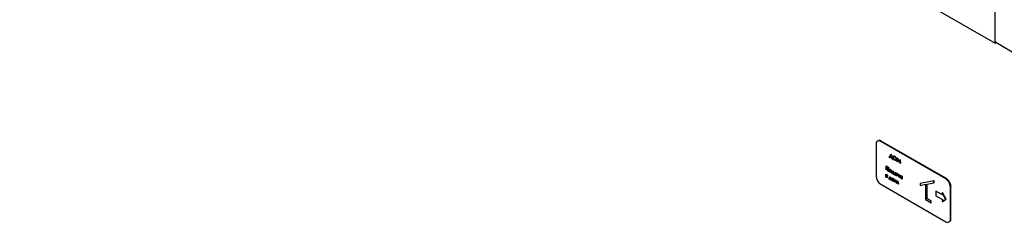
# Model space of a CAD drawing. Units: millimetres. Extents: x 184 to 830, y 10 to 541.
# Drawn here: x 592 to 686, y 195 to 215 of the extents above; entities that cross this region are included whole.
import ezdxf

# ---------------------------------------------------------------- set-up
doc = ezdxf.new("R2010")
doc.units = ezdxf.units.MM

msp = doc.modelspace()

# ---------------------------------------------------------------- linework, layer by layer
at = {"color": 7, "linetype": 'Continuous', "lineweight": 25}
for p, q in [((592.46, 265.899), (685.268, 212.323)), ((685.268, 212.323), (685.268, 217.426)), ((685.268, 212.527), (685.268, 217.222)), ((685.371, 212.382), (685.268, 212.323)), ((685.32, 212.412), (687.581, 211.107)), ((673.936, 202.717), (673.936, 199.655)), ((674.128, 203.039), (674.066, 203.003)), ((680.566, 199.401), (674.378, 202.972)), ((680.627, 199.436), (674.44, 203.008)), ((675.212, 201.511), (675.221, 201.516)), ((675.212, 201.419), (675.212, 201.511)), ((675.212, 201.511), (675.234, 201.498)), ((675.239, 201.403), (675.212, 201.419)), ((675.221, 201.516), (675.237, 201.506)), ((675.234, 201.498), (675.357, 201.757)), ((675.489, 201.314), (675.239, 201.458)), ((675.239, 201.458), (675.239, 201.403)), ((675.248, 201.453), (675.248, 201.408)), ((675.362, 201.689), (675.263, 201.481)), ((675.263, 201.481), (675.272, 201.486)), ((675.263, 201.481), (675.465, 201.365)), ((675.365, 201.681), (675.272, 201.486)), ((675.272, 201.486), (675.461, 201.377)), ((675.357, 201.757), (675.366, 201.762)), ((675.357, 201.757), (675.367, 201.751)), ((675.465, 201.365), (675.362, 201.689)), ((675.366, 201.762), (675.376, 201.756)), ((675.367, 201.751), (675.376, 201.756)), ((675.367, 201.751), (675.495, 201.347)), ((675.376, 201.756), (675.504, 201.352)), ((675.577, 201.441), (675.585, 201.446)), ((675.709, 201.553), (675.718, 201.558)), ((674.887, 200.624), (674.895, 200.629)), ((674.887, 200.624), (675.101, 200.501)), ((674.887, 200.267), (674.887, 200.624)), ((674.895, 200.629), (675.11, 200.506)), ((675.073, 200.48), (674.914, 200.572)), ((674.914, 200.572), (674.914, 200.251)), ((674.923, 200.567), (674.923, 200.256)), ((675.073, 200.16), (675.073, 200.48)), ((675.101, 200.501), (675.11, 200.506)), ((675.101, 200.501), (675.101, 200.144)), ((675.11, 200.506), (675.11, 200.149)), ((675.239, 201.403), (675.248, 201.408)), ((675.489, 201.259), (675.489, 201.314)), ((675.517, 201.243), (675.489, 201.259)), ((675.495, 201.347), (675.504, 201.352)), ((675.495, 201.347), (675.517, 201.335)), ((675.504, 201.352), (675.526, 201.34)), ((675.517, 201.335), (675.526, 201.34)), ((675.517, 201.335), (675.517, 201.243)), ((675.517, 201.243), (675.526, 201.248)), ((675.526, 201.34), (675.526, 201.248)), ((675.711, 201.214), (675.72, 201.219)), ((675.874, 201.271), (675.883, 201.276)), ((675.922, 201.064), (675.963, 201.398)), ((675.95, 201.048), (675.922, 201.064)), ((675.979, 201.289), (675.95, 201.048)), ((675.95, 201.048), (675.958, 201.053)), ((675.985, 201.271), (675.958, 201.053)), ((675.963, 201.398), (675.971, 201.403)), ((675.963, 201.398), (675.966, 201.396)), ((675.966, 201.396), (675.975, 201.401)), ((675.966, 201.396), (676.094, 201.029)), ((675.971, 201.403), (675.975, 201.401)), ((675.975, 201.401), (676.101, 201.04)), ((676.091, 200.967), (675.979, 201.289)), ((676.098, 200.963), (676.091, 200.967)), ((676.094, 201.029), (676.222, 201.249)), ((676.209, 201.156), (676.098, 200.963)), ((676.098, 200.963), (676.106, 200.968)), ((676.21, 201.147), (676.106, 200.968)), ((676.239, 200.881), (676.209, 201.156)), ((676.222, 201.249), (676.23, 201.254)), ((676.222, 201.249), (676.226, 201.246)), ((676.226, 201.246), (676.234, 201.251)), ((676.226, 201.246), (676.267, 200.865)), ((676.23, 201.254), (676.234, 201.251)), ((676.234, 201.251), (676.276, 200.87)), ((676.267, 200.865), (676.239, 200.881)), ((676.267, 200.865), (676.276, 200.87)), ((674.875, 199.838), (674.883, 199.843)), ((674.875, 199.577), (674.875, 199.838)), ((674.875, 199.838), (674.941, 199.799)), ((674.941, 199.538), (674.875, 199.577)), ((674.883, 199.843), (674.95, 199.804)), ((674.914, 200.251), (674.887, 200.267)), ((674.924, 199.777), (674.902, 199.79)), ((674.902, 199.79), (674.902, 199.712)), ((674.902, 199.712), (674.911, 199.717)), ((674.902, 199.712), (674.924, 199.699)), ((674.95, 199.652), (674.902, 199.68)), ((674.902, 199.68), (674.902, 199.593)), ((674.902, 199.593), (674.911, 199.598)), ((674.902, 199.593), (674.937, 199.573)), ((674.911, 199.784), (674.911, 199.717)), ((674.911, 199.717), (674.932, 199.705)), ((674.911, 199.674), (674.911, 199.598)), ((674.911, 199.598), (674.946, 199.578)), ((674.914, 200.251), (674.923, 200.256)), ((674.999, 199.656), (675.01, 199.662)), ((675.013, 199.692), (675.022, 199.697)), ((675.025, 199.562), (675.034, 199.567)), ((675.101, 200.144), (675.073, 200.16)), ((675.101, 200.144), (675.11, 200.149)), ((675.192, 200.22), (675.201, 200.226)), ((675.199, 199.421), (675.29, 199.598)), ((675.281, 200.305), (675.29, 200.31)), ((675.281, 200.067), (675.29, 200.072)), ((675.29, 199.598), (675.298, 199.603)), ((675.29, 199.598), (675.305, 199.589)), ((675.298, 199.603), (675.314, 199.594)), ((675.305, 199.589), (675.314, 199.594)), ((675.305, 199.589), (675.395, 199.308)), ((675.314, 199.594), (675.404, 199.313)), ((675.367, 200.212), (675.376, 200.217)), ((675.398, 200.102), (675.407, 200.107)), ((675.426, 199.988), (675.435, 199.993)), ((675.426, 199.919), (675.426, 199.988)), ((675.426, 199.988), (675.453, 199.972)), ((675.454, 199.903), (675.426, 199.919)), ((675.435, 199.993), (675.457, 199.98)), ((675.453, 199.972), (675.543, 200.149)), ((675.648, 199.828), (675.454, 199.94)), ((675.454, 199.94), (675.454, 199.903)), ((675.454, 199.903), (675.463, 199.908)), ((675.463, 199.935), (675.463, 199.908)), ((675.551, 200.089), (675.483, 199.955)), ((675.483, 199.955), (675.492, 199.96)), ((675.483, 199.955), (675.619, 199.876)), ((675.553, 200.081), (675.492, 199.96)), ((675.492, 199.96), (675.615, 199.889)), ((675.543, 200.149), (675.552, 200.154)), ((675.543, 200.149), (675.559, 200.14)), ((675.619, 199.876), (675.551, 200.089)), ((675.552, 200.154), (675.567, 200.145)), ((675.559, 200.14), (675.567, 200.145)), ((675.559, 200.14), (675.649, 199.859)), ((675.567, 200.145), (675.658, 199.864)), ((675.648, 199.792), (675.648, 199.828)), ((675.676, 199.776), (675.648, 199.792)), ((675.649, 199.859), (675.658, 199.864)), ((675.649, 199.859), (675.676, 199.844)), ((675.658, 199.864), (675.685, 199.849)), ((675.676, 199.844), (675.685, 199.849)), ((675.676, 199.844), (675.676, 199.776)), ((675.676, 199.776), (675.685, 199.781)), ((675.685, 199.849), (675.685, 199.781)), ((675.731, 199.91), (675.74, 199.915)), ((675.822, 199.993), (675.831, 199.998)), ((675.822, 199.754), (675.831, 199.759)), ((675.914, 199.719), (675.903, 199.716)), ((675.903, 199.712), (675.914, 199.718)), ((675.914, 199.935), (675.923, 199.94)), ((675.914, 199.887), (675.914, 199.935)), ((675.914, 199.935), (675.942, 199.919)), ((675.914, 199.674), (675.914, 199.719)), ((675.942, 199.658), (675.914, 199.674)), ((675.923, 199.94), (675.95, 199.924)), ((675.942, 199.919), (675.95, 199.924)), ((675.942, 199.919), (675.942, 199.658)), ((675.942, 199.658), (675.95, 199.663)), ((675.95, 199.924), (675.95, 199.663)), ((675.985, 199.894), (675.994, 199.899)), ((675.985, 199.827), (675.985, 199.894)), ((675.985, 199.894), (676.013, 199.878)), ((675.994, 199.899), (676.022, 199.883)), ((676.013, 199.878), (676.022, 199.883)), ((676.013, 199.878), (676.013, 199.831)), ((676.022, 199.883), (676.022, 199.836)), ((676.108, 199.676), (676.055, 199.707)), ((676.063, 199.734), (676.108, 199.709)), ((676.072, 199.739), (676.108, 199.719)), ((676.108, 199.823), (676.117, 199.828)), ((676.108, 199.823), (676.136, 199.807)), ((676.108, 199.709), (676.108, 199.823)), ((676.108, 199.562), (676.108, 199.676)), ((676.136, 199.546), (676.108, 199.562)), ((676.117, 199.828), (676.145, 199.812)), ((676.136, 199.807), (676.145, 199.812)), ((676.136, 199.807), (676.136, 199.546)), ((676.136, 199.546), (676.145, 199.551)), ((676.145, 199.812), (676.145, 199.551)), ((676.219, 199.629), (676.228, 199.634)), ((676.31, 199.711), (676.319, 199.716)), ((676.402, 199.654), (676.41, 199.659)), ((676.402, 199.605), (676.402, 199.654)), ((676.402, 199.654), (676.429, 199.638)), ((676.41, 199.659), (676.438, 199.643)), ((676.429, 199.638), (676.438, 199.643)), ((676.429, 199.638), (676.429, 199.376)), ((676.438, 199.643), (676.438, 199.382)), ((674.378, 198.89), (680.566, 195.318)), ((675.172, 199.437), (675.181, 199.442)), ((675.172, 199.368), (675.172, 199.437)), ((675.172, 199.437), (675.199, 199.421)), ((675.2, 199.352), (675.172, 199.368)), ((675.181, 199.442), (675.203, 199.429)), ((675.394, 199.277), (675.2, 199.389)), ((675.2, 199.389), (675.2, 199.352)), ((675.2, 199.352), (675.209, 199.357)), ((675.209, 199.384), (675.209, 199.357)), ((675.297, 199.538), (675.229, 199.404)), ((675.229, 199.404), (675.238, 199.409)), ((675.229, 199.404), (675.365, 199.325)), ((675.299, 199.53), (675.238, 199.409)), ((675.238, 199.409), (675.361, 199.338)), ((675.365, 199.325), (675.297, 199.538)), ((675.394, 199.241), (675.394, 199.277)), ((675.422, 199.225), (675.394, 199.241)), ((675.395, 199.308), (675.404, 199.313)), ((675.395, 199.308), (675.422, 199.293)), ((675.404, 199.313), (675.431, 199.298)), ((675.422, 199.293), (675.431, 199.298)), ((675.422, 199.293), (675.422, 199.225)), ((675.422, 199.225), (675.431, 199.23)), ((675.431, 199.298), (675.431, 199.23)), ((675.477, 199.358), (675.486, 199.363)), ((675.567, 199.443), (675.576, 199.448)), ((675.567, 199.204), (675.576, 199.21)), ((675.653, 199.35), (675.662, 199.355)), ((675.684, 199.239), (675.693, 199.244)), ((675.718, 199.089), (675.796, 199.306)), ((675.748, 199.073), (675.718, 199.089)), ((675.805, 199.232), (675.748, 199.073)), ((675.748, 199.073), (675.756, 199.078)), ((675.808, 199.222), (675.756, 199.078)), ((675.796, 199.306), (675.805, 199.311)), ((675.796, 199.306), (675.804, 199.301)), ((675.804, 199.301), (675.813, 199.306)), ((675.804, 199.301), (675.896, 199.048)), ((675.805, 199.311), (675.813, 199.306)), ((675.893, 198.989), (675.805, 199.232)), ((675.813, 199.306), (675.903, 199.059)), ((675.899, 198.985), (675.893, 198.989)), ((675.896, 199.048), (675.988, 199.195)), ((675.987, 199.127), (675.899, 198.985)), ((675.899, 198.985), (675.907, 198.991)), ((675.989, 199.121), (675.907, 198.991)), ((676.044, 198.901), (675.987, 199.127)), ((675.988, 199.195), (675.997, 199.2)), ((675.988, 199.195), (675.996, 199.19)), ((675.996, 199.19), (676.005, 199.195)), ((675.996, 199.19), (676.073, 198.885)), ((675.997, 199.2), (676.005, 199.195)), ((676.005, 199.195), (676.082, 198.89)), ((676.073, 198.885), (676.044, 198.901)), ((676.073, 198.885), (676.082, 198.89)), ((676.31, 199.473), (676.319, 199.478)), ((676.391, 199.431), (676.402, 199.437)), ((676.402, 199.393), (676.402, 199.438)), ((676.429, 199.376), (676.402, 199.393)), ((676.429, 199.376), (676.438, 199.382)), ((679.452, 199.217), (678.126, 198.967)), ((678.126, 198.967), (678.135, 198.972)), ((678.126, 198.967), (678.126, 198.783)), ((678.126, 198.783), (678.656, 198.883)), ((679.461, 199.222), (678.135, 198.972)), ((678.656, 198.883), (678.656, 197.43)), ((678.789, 198.908), (679.452, 199.033)), ((678.789, 197.507), (678.789, 198.908)), ((678.798, 197.512), (678.798, 198.91)), ((679.452, 199.217), (679.461, 199.222)), ((679.452, 199.033), (679.452, 199.217)), ((679.452, 199.033), (679.461, 199.038)), ((679.461, 199.038), (679.461, 199.222)), ((681.008, 195.573), (681.008, 198.635)), ((681.069, 195.609), (681.069, 198.671)), ((679.628, 198.236), (679.637, 198.241)), ((679.628, 198.236), (679.628, 197.789)), ((680.271, 197.865), (679.628, 198.236)), ((679.628, 197.789), (680.271, 197.418)), ((680.269, 197.876), (679.637, 198.241)), ((680.243, 198.08), (680.252, 198.085)), ((680.243, 198.08), (680.271, 197.865)), ((680.589, 197.458), (680.243, 198.08)), ((680.598, 197.463), (680.252, 198.085)), ((678.656, 197.43), (679.187, 197.124)), ((678.789, 197.507), (678.798, 197.512)), ((679.187, 197.277), (678.789, 197.507)), ((679.196, 197.283), (678.798, 197.512)), ((679.187, 197.277), (679.196, 197.283)), ((679.187, 197.124), (679.187, 197.277)), ((679.187, 197.124), (679.196, 197.129)), ((679.196, 197.129), (679.196, 197.283)), ((680.243, 197.235), (680.589, 197.458)), ((680.271, 197.418), (680.243, 197.235)), ((680.243, 197.235), (680.252, 197.24)), ((680.252, 197.24), (680.598, 197.463)), ((680.589, 197.458), (680.598, 197.463)), ((680.878, 195.287), (680.94, 195.323))]:
    msp.add_line(p, q, dxfattribs=at)
for centre, radius, start, end in [((685.39, 212.513), 0.123, 173.70115, 234.98667), ((674.206, 202.761), 0.273, 50.79671, 189.21404), ((674.257, 202.752), 0.314, 54.38242, 114.30712), ((674.896, 199.699), 0.961, 182.60548, 237.39452), ((680.048, 198.591), 0.961, 2.60548, 57.39452), ((680.11, 198.627), 0.961, 2.60548, 57.39452), ((680.738, 195.529), 0.273, 230.79671, 9.21404), ((680.772, 195.571), 0.3, 304.05635, 7.25583)]:
    msp.add_arc(centre, radius, start, end, dxfattribs=at)
for points, knots in [([(675.549, 201.457), (675.552, 201.483), (675.557, 201.534), (675.6, 201.573), (675.653, 201.579), (675.691, 201.562), (675.709, 201.553)], [0, 0, 0, 0, 0.279731, 0.559327, 0.77968, 1, 1, 1, 1]), ([(675.712, 201.176), (675.688, 201.193), (675.64, 201.227), (675.587, 201.308), (675.554, 201.389), (675.551, 201.434), (675.549, 201.457)], [0, 0, 0, 0, 0.279663, 0.559354, 0.779636, 1, 1, 1, 1]), ([(675.711, 201.516), (675.691, 201.524), (675.652, 201.541), (675.608, 201.527), (675.581, 201.492), (675.578, 201.458), (675.577, 201.441)], [0, 0, 0, 0, 0.279627, 0.55935, 0.77963, 1, 1, 1, 1]), ([(675.577, 201.441), (675.579, 201.417), (675.584, 201.369), (675.621, 201.299), (675.665, 201.245), (675.696, 201.224), (675.711, 201.214)], [0, 0, 0, 0, 0.279416, 0.559077, 0.779478, 1, 1, 1, 1]), ([(675.636, 201.532), (675.629, 201.531), (675.609, 201.527), (675.59, 201.496), (675.587, 201.463), (675.585, 201.446)], [0, 0, 0, 0, 0.216471, 0.608157, 1, 1, 1, 1]), ([(675.585, 201.446), (675.588, 201.422), (675.593, 201.374), (675.63, 201.304), (675.674, 201.25), (675.704, 201.229), (675.72, 201.219)], [0, 0, 0, 0, 0.279416, 0.559077, 0.779478, 1, 1, 1, 1]), ([(675.598, 201.558), (675.603, 201.564), (675.619, 201.583), (675.663, 201.584), (675.7, 201.567), (675.718, 201.558)], [0, 0, 0, 0, 0.202089, 0.601076, 1, 1, 1, 1]), ([(675.709, 201.553), (675.734, 201.536), (675.782, 201.503), (675.836, 201.421), (675.869, 201.339), (675.872, 201.294), (675.874, 201.271)], [0, 0, 0, 0, 0.279767, 0.559358, 0.779571, 1, 1, 1, 1]), ([(675.846, 201.287), (675.844, 201.311), (675.839, 201.359), (675.802, 201.43), (675.757, 201.484), (675.726, 201.505), (675.711, 201.516)], [0, 0, 0, 0, 0.279468, 0.55887, 0.779516, 1, 1, 1, 1]), ([(675.718, 201.558), (675.743, 201.542), (675.791, 201.508), (675.845, 201.426), (675.878, 201.344), (675.881, 201.299), (675.883, 201.276)], [0, 0, 0, 0, 0.279767, 0.559358, 0.779571, 1, 1, 1, 1]), ([(675.711, 201.214), (675.73, 201.205), (675.77, 201.187), (675.815, 201.2), (675.842, 201.236), (675.845, 201.27), (675.846, 201.287)], [0, 0, 0, 0, 0.27983, 0.559389, 0.779654, 1, 1, 1, 1]), ([(675.815, 201.159), (675.799, 201.156), (675.769, 201.149), (675.731, 201.167), (675.712, 201.176)], [0, 0, 0, 0, 0.494212, 1, 1, 1, 1]), ([(675.72, 201.219), (675.74, 201.209), (675.772, 201.193), (675.796, 201.203), (675.805, 201.206)], [0, 0, 0, 0, 0.627857, 1, 1, 1, 1]), ([(675.874, 201.271), (675.872, 201.243), (675.869, 201.2), (675.844, 201.182), (675.834, 201.176)], [0, 0, 0, 0, 0.632728, 1, 1, 1, 1]), ([(675.883, 201.276), (675.881, 201.248), (675.878, 201.205), (675.852, 201.187), (675.843, 201.181)], [0, 0, 0, 0, 0.632728, 1, 1, 1, 1]), ([(674.986, 199.701), (674.985, 199.705), (674.985, 199.713), (674.98, 199.727), (674.973, 199.74), (674.956, 199.762), (674.938, 199.771), (674.924, 199.777)], [0, 0, 0, 0, 0.1250661, 0.2500289, 0.3751997, 0.5000463, 1, 1, 1, 1]), ([(674.924, 199.699), (674.937, 199.69), (674.954, 199.679), (674.973, 199.679), (674.98, 199.682), (674.985, 199.69), (674.985, 199.697), (674.986, 199.701)], [0, 0, 0, 0, 0.5001265, 0.625097, 0.7501296, 0.8749018, 1, 1, 1, 1]), ([(674.932, 199.705), (674.946, 199.696), (674.963, 199.685), (674.981, 199.684), (674.984, 199.686), (674.986, 199.687)], [0, 0, 0, 0, 0.70616, 0.882613, 1, 1, 1, 1]), ([(674.937, 199.573), (674.951, 199.564), (674.969, 199.553), (674.986, 199.555), (674.995, 199.562), (674.997, 199.573), (674.998, 199.58)], [0, 0, 0, 0, 0.500587, 0.625992, 0.751489, 1, 1, 1, 1]), ([(674.941, 199.799), (674.951, 199.793), (674.97, 199.781), (674.996, 199.753), (675.011, 199.72), (675.013, 199.701), (675.013, 199.692)], [0, 0, 0, 0, 0.281171, 0.559965, 0.78013, 1, 1, 1, 1]), ([(675.025, 199.562), (675.024, 199.551), (675.023, 199.534), (675.011, 199.522), (674.988, 199.514), (674.962, 199.527), (674.941, 199.538)], [0, 0, 0, 0, 0.250035, 0.375634, 0.501349, 1, 1, 1, 1]), ([(674.946, 199.578), (674.96, 199.568), (674.976, 199.558), (674.989, 199.56), (674.991, 199.56)], [0, 0, 0, 0, 0.879388, 1, 1, 1, 1]), ([(674.95, 199.804), (674.96, 199.798), (674.979, 199.786), (675.004, 199.758), (675.02, 199.725), (675.021, 199.706), (675.022, 199.697)], [0, 0, 0, 0, 0.281171, 0.559965, 0.78013, 1, 1, 1, 1]), ([(674.998, 199.58), (674.997, 199.588), (674.995, 199.604), (674.977, 199.633), (674.961, 199.645), (674.95, 199.652)], [0, 0, 0, 0, 0.279789, 0.559934, 1, 1, 1, 1]), ([(675.013, 199.692), (675.013, 199.686), (675.013, 199.674), (675.005, 199.657), (674.993, 199.655), (674.986, 199.654)], [0, 0, 0, 0, 0.281526, 0.562378, 1, 1, 1, 1]), ([(674.986, 199.654), (674.992, 199.647), (675.005, 199.632), (675.022, 199.598), (675.024, 199.576), (675.025, 199.562)], [0, 0, 0, 0, 0.280865, 0.561109, 1, 1, 1, 1]), ([(674.995, 199.659), (675.001, 199.652), (675.014, 199.637), (675.031, 199.603), (675.033, 199.581), (675.034, 199.567)], [0, 0, 0, 0, 0.280865, 0.561109, 1, 1, 1, 1]), ([(675.034, 199.567), (675.033, 199.556), (675.032, 199.539), (675.02, 199.527), (675.012, 199.522), (675.006, 199.524), (675.005, 199.525)], [0, 0, 0, 0, 0.473724, 0.711688, 0.949871, 1, 1, 1, 1]), ([(675.164, 200.237), (675.166, 200.255), (675.169, 200.288), (675.187, 200.304), (675.195, 200.311)], [0, 0, 0, 0, 0.559285, 1, 1, 1, 1]), ([(675.281, 200.035), (675.264, 200.047), (675.229, 200.071), (675.191, 200.13), (675.168, 200.188), (675.165, 200.22), (675.164, 200.237)], [0, 0, 0, 0, 0.279776, 0.559179, 0.779592, 1, 1, 1, 1]), ([(675.281, 200.273), (675.268, 200.279), (675.241, 200.29), (675.213, 200.278), (675.195, 200.255), (675.193, 200.232), (675.192, 200.22)], [0, 0, 0, 0, 0.279484, 0.559256, 0.779547, 1, 1, 1, 1]), ([(675.192, 200.22), (675.194, 200.204), (675.197, 200.172), (675.22, 200.124), (675.25, 200.088), (675.271, 200.074), (675.281, 200.067)], [0, 0, 0, 0, 0.279618, 0.559167, 0.779512, 1, 1, 1, 1]), ([(675.195, 200.311), (675.209, 200.317), (675.234, 200.328), (675.267, 200.312), (675.281, 200.305)], [0, 0, 0, 0, 0.55888, 1, 1, 1, 1]), ([(675.24, 200.286), (675.233, 200.285), (675.218, 200.282), (675.204, 200.26), (675.202, 200.237), (675.201, 200.226)], [0, 0, 0, 0, 0.283644, 0.641691, 1, 1, 1, 1]), ([(675.201, 200.226), (675.202, 200.209), (675.206, 200.177), (675.229, 200.13), (675.259, 200.093), (675.28, 200.079), (675.29, 200.072)], [0, 0, 0, 0, 0.279618, 0.559167, 0.779512, 1, 1, 1, 1]), ([(675.204, 200.316), (675.218, 200.322), (675.243, 200.333), (675.276, 200.317), (675.29, 200.31)], [0, 0, 0, 0, 0.55888, 1, 1, 1, 1]), ([(675.281, 200.305), (675.3, 200.292), (675.332, 200.269), (675.357, 200.23), (675.367, 200.212)], [0, 0, 0, 0, 0.559182, 1, 1, 1, 1]), ([(675.37, 200.117), (675.369, 200.134), (675.366, 200.166), (675.341, 200.214), (675.312, 200.252), (675.292, 200.266), (675.281, 200.273)], [0, 0, 0, 0, 0.279586, 0.559398, 0.779653, 1, 1, 1, 1]), ([(675.281, 200.067), (675.294, 200.061), (675.32, 200.049), (675.35, 200.059), (675.367, 200.084), (675.369, 200.106), (675.37, 200.117)], [0, 0, 0, 0, 0.279745, 0.559113, 0.779606, 1, 1, 1, 1]), ([(675.398, 200.102), (675.396, 200.083), (675.392, 200.046), (675.361, 200.019), (675.322, 200.015), (675.295, 200.028), (675.281, 200.035)], [0, 0, 0, 0, 0.2795212, 0.5593812, 0.7795068, 1, 1, 1, 1]), ([(675.29, 200.31), (675.308, 200.297), (675.341, 200.274), (675.365, 200.235), (675.376, 200.217)], [0, 0, 0, 0, 0.559182, 1, 1, 1, 1]), ([(675.29, 200.072), (675.304, 200.065), (675.322, 200.055), (675.336, 200.061), (675.34, 200.063)], [0, 0, 0, 0, 0.720484, 1, 1, 1, 1]), ([(675.367, 200.212), (675.377, 200.191), (675.395, 200.153), (675.397, 200.117), (675.398, 200.102)], [0, 0, 0, 0, 0.559216, 1, 1, 1, 1]), ([(675.376, 200.217), (675.386, 200.196), (675.404, 200.158), (675.406, 200.122), (675.407, 200.107)], [0, 0, 0, 0, 0.559216, 1, 1, 1, 1]), ([(675.407, 200.107), (675.406, 200.087), (675.403, 200.057), (675.386, 200.045), (675.38, 200.04)], [0, 0, 0, 0, 0.657258, 1, 1, 1, 1]), ([(675.704, 199.927), (675.706, 199.945), (675.71, 199.983), (675.743, 200.008), (675.781, 200.012), (675.809, 199.999), (675.822, 199.993)], [0, 0, 0, 0, 0.279413, 0.559191, 0.779548, 1, 1, 1, 1]), ([(675.821, 199.723), (675.804, 199.735), (675.769, 199.76), (675.731, 199.819), (675.707, 199.877), (675.705, 199.91), (675.704, 199.927)], [0, 0, 0, 0, 0.279573, 0.559333, 0.779589, 1, 1, 1, 1]), ([(675.823, 199.96), (675.809, 199.966), (675.783, 199.978), (675.753, 199.968), (675.735, 199.944), (675.732, 199.922), (675.731, 199.91)], [0, 0, 0, 0, 0.2797672, 0.5592905, 0.7797189, 1, 1, 1, 1]), ([(675.731, 199.91), (675.733, 199.894), (675.737, 199.861), (675.761, 199.813), (675.791, 199.776), (675.812, 199.762), (675.822, 199.754)], [0, 0, 0, 0, 0.279429, 0.559146, 0.77957, 1, 1, 1, 1]), ([(675.738, 199.995), (675.743, 200.001), (675.757, 200.015), (675.791, 200.017), (675.818, 200.004), (675.831, 199.998)], [0, 0, 0, 0, 0.261298, 0.630569, 1, 1, 1, 1]), ([(675.78, 199.974), (675.773, 199.973), (675.758, 199.971), (675.744, 199.949), (675.741, 199.927), (675.74, 199.915)], [0, 0, 0, 0, 0.268191, 0.634218, 1, 1, 1, 1]), ([(675.74, 199.915), (675.742, 199.899), (675.746, 199.866), (675.77, 199.818), (675.8, 199.781), (675.821, 199.767), (675.831, 199.759)], [0, 0, 0, 0, 0.279429, 0.559146, 0.77957, 1, 1, 1, 1]), ([(675.891, 199.713), (675.884, 199.71), (675.864, 199.701), (675.837, 199.715), (675.821, 199.723)], [0, 0, 0, 0, 0.3992025, 1, 1, 1, 1]), ([(675.822, 199.993), (675.843, 199.978), (675.879, 199.952), (675.903, 199.907), (675.914, 199.887)], [0, 0, 0, 0, 0.5590621, 1, 1, 1, 1]), ([(675.822, 199.754), (675.836, 199.749), (675.862, 199.737), (675.893, 199.745), (675.911, 199.769), (675.913, 199.793), (675.914, 199.804)], [0, 0, 0, 0, 0.279822, 0.559387, 0.779603, 1, 1, 1, 1]), ([(675.914, 199.804), (675.912, 199.82), (675.909, 199.853), (675.884, 199.902), (675.854, 199.939), (675.833, 199.953), (675.823, 199.96)], [0, 0, 0, 0, 0.27966, 0.55921, 0.779487, 1, 1, 1, 1]), ([(675.831, 199.998), (675.852, 199.983), (675.888, 199.957), (675.912, 199.912), (675.923, 199.892)], [0, 0, 0, 0, 0.5590621, 1, 1, 1, 1]), ([(675.831, 199.759), (675.845, 199.753), (675.865, 199.743), (675.88, 199.748), (675.885, 199.75)], [0, 0, 0, 0, 0.6856238, 1, 1, 1, 1]), ([(676.055, 199.707), (676.045, 199.714), (676.024, 199.727), (675.998, 199.762), (675.987, 199.798), (675.986, 199.817), (675.985, 199.827)], [0, 0, 0, 0, 0.280792, 0.558787, 0.779032, 1, 1, 1, 1]), ([(676.013, 199.831), (676.013, 199.819), (676.014, 199.804), (676.018, 199.782), (676.026, 199.763), (676.043, 199.747), (676.057, 199.738), (676.063, 199.734)], [0, 0, 0, 0, 0.314398, 0.43792, 0.560533, 0.779428, 1, 1, 1, 1]), ([(676.022, 199.836), (676.022, 199.825), (676.022, 199.809), (676.027, 199.787), (676.035, 199.768), (676.052, 199.752), (676.066, 199.744), (676.072, 199.739)], [0, 0, 0, 0, 0.314398, 0.43792, 0.560533, 0.779428, 1, 1, 1, 1]), ([(676.191, 199.645), (676.194, 199.664), (676.198, 199.701), (676.231, 199.726), (676.269, 199.731), (676.296, 199.717), (676.31, 199.711)], [0, 0, 0, 0, 0.279413, 0.559191, 0.779548, 1, 1, 1, 1]), ([(676.309, 199.441), (676.292, 199.454), (676.257, 199.478), (676.219, 199.538), (676.195, 199.596), (676.193, 199.629), (676.191, 199.645)], [0, 0, 0, 0, 0.279573, 0.559333, 0.779589, 1, 1, 1, 1]), ([(676.31, 199.679), (676.297, 199.685), (676.271, 199.696), (676.241, 199.686), (676.223, 199.663), (676.22, 199.64), (676.219, 199.629)], [0, 0, 0, 0, 0.2797672, 0.5592905, 0.7797189, 1, 1, 1, 1]), ([(676.219, 199.629), (676.221, 199.612), (676.225, 199.58), (676.249, 199.532), (676.279, 199.494), (676.3, 199.48), (676.31, 199.473)], [0, 0, 0, 0, 0.279429, 0.559146, 0.77957, 1, 1, 1, 1]), ([(676.226, 199.714), (676.231, 199.72), (676.245, 199.734), (676.278, 199.735), (676.305, 199.722), (676.319, 199.716)], [0, 0, 0, 0, 0.261298, 0.630569, 1, 1, 1, 1]), ([(676.267, 199.693), (676.261, 199.692), (676.246, 199.689), (676.232, 199.667), (676.229, 199.645), (676.228, 199.634)], [0, 0, 0, 0, 0.2681914, 0.6342181, 1, 1, 1, 1]), ([(676.228, 199.634), (676.23, 199.617), (676.234, 199.585), (676.258, 199.537), (676.288, 199.499), (676.309, 199.485), (676.319, 199.478)], [0, 0, 0, 0, 0.279429, 0.559146, 0.77957, 1, 1, 1, 1]), ([(676.31, 199.711), (676.331, 199.697), (676.367, 199.671), (676.391, 199.625), (676.402, 199.605)], [0, 0, 0, 0, 0.5590621, 1, 1, 1, 1]), ([(676.402, 199.522), (676.4, 199.539), (676.397, 199.571), (676.372, 199.62), (676.342, 199.658), (676.321, 199.672), (676.31, 199.679)], [0, 0, 0, 0, 0.27966, 0.55921, 0.779487, 1, 1, 1, 1]), ([(676.319, 199.716), (676.339, 199.702), (676.376, 199.676), (676.4, 199.63), (676.41, 199.61)], [0, 0, 0, 0, 0.5590621, 1, 1, 1, 1]), ([(675.45, 199.374), (675.451, 199.393), (675.454, 199.425), (675.473, 199.442), (675.481, 199.449)], [0, 0, 0, 0, 0.559285, 1, 1, 1, 1]), ([(675.567, 199.172), (675.549, 199.184), (675.515, 199.208), (675.477, 199.267), (675.453, 199.325), (675.451, 199.358), (675.45, 199.374)], [0, 0, 0, 0, 0.279776, 0.559179, 0.779592, 1, 1, 1, 1]), ([(675.567, 199.411), (675.553, 199.416), (675.527, 199.428), (675.498, 199.416), (675.48, 199.393), (675.478, 199.37), (675.477, 199.358)], [0, 0, 0, 0, 0.2794842, 0.5592561, 0.7795472, 1, 1, 1, 1]), ([(675.477, 199.358), (675.479, 199.342), (675.482, 199.31), (675.506, 199.262), (675.536, 199.225), (675.556, 199.211), (675.567, 199.204)], [0, 0, 0, 0, 0.279618, 0.559167, 0.779512, 1, 1, 1, 1]), ([(675.481, 199.449), (675.495, 199.455), (675.52, 199.466), (675.552, 199.45), (675.567, 199.443)], [0, 0, 0, 0, 0.55888, 1, 1, 1, 1]), ([(675.526, 199.424), (675.519, 199.423), (675.504, 199.419), (675.489, 199.397), (675.487, 199.375), (675.486, 199.363)], [0, 0, 0, 0, 0.283644, 0.641691, 1, 1, 1, 1]), ([(675.486, 199.363), (675.488, 199.347), (675.491, 199.315), (675.515, 199.267), (675.545, 199.231), (675.565, 199.217), (675.576, 199.21)], [0, 0, 0, 0, 0.279618, 0.559167, 0.779512, 1, 1, 1, 1]), ([(675.49, 199.454), (675.503, 199.46), (675.528, 199.471), (675.561, 199.455), (675.576, 199.448)], [0, 0, 0, 0, 0.55888, 1, 1, 1, 1]), ([(675.567, 199.443), (675.585, 199.43), (675.618, 199.407), (675.642, 199.367), (675.653, 199.35)], [0, 0, 0, 0, 0.559182, 1, 1, 1, 1]), ([(675.656, 199.255), (675.654, 199.271), (675.651, 199.304), (675.627, 199.351), (675.598, 199.389), (675.577, 199.403), (675.567, 199.411)], [0, 0, 0, 0, 0.279586, 0.559398, 0.779653, 1, 1, 1, 1]), ([(675.567, 199.204), (675.58, 199.199), (675.606, 199.187), (675.636, 199.197), (675.653, 199.221), (675.655, 199.244), (675.656, 199.255)], [0, 0, 0, 0, 0.279745, 0.559113, 0.779606, 1, 1, 1, 1]), ([(675.684, 199.239), (675.682, 199.221), (675.677, 199.183), (675.646, 199.157), (675.607, 199.152), (675.58, 199.166), (675.567, 199.172)], [0, 0, 0, 0, 0.279521, 0.559381, 0.779507, 1, 1, 1, 1]), ([(675.576, 199.448), (675.594, 199.435), (675.627, 199.412), (675.651, 199.372), (675.662, 199.355)], [0, 0, 0, 0, 0.559182, 1, 1, 1, 1]), ([(675.576, 199.21), (675.589, 199.203), (675.608, 199.193), (675.622, 199.199), (675.626, 199.2)], [0, 0, 0, 0, 0.720484, 1, 1, 1, 1]), ([(675.653, 199.35), (675.663, 199.329), (675.681, 199.291), (675.683, 199.255), (675.684, 199.239)], [0, 0, 0, 0, 0.559216, 1, 1, 1, 1]), ([(675.662, 199.355), (675.672, 199.334), (675.689, 199.296), (675.692, 199.26), (675.693, 199.244)], [0, 0, 0, 0, 0.559216, 1, 1, 1, 1]), ([(675.693, 199.244), (675.691, 199.225), (675.689, 199.195), (675.671, 199.182), (675.665, 199.178)], [0, 0, 0, 0, 0.6572577, 1, 1, 1, 1]), ([(676.402, 199.438), (676.387, 199.43), (676.361, 199.416), (676.325, 199.434), (676.309, 199.441)], [0, 0, 0, 0, 0.558763, 1, 1, 1, 1]), ([(676.31, 199.473), (676.323, 199.467), (676.35, 199.455), (676.381, 199.464), (676.399, 199.488), (676.401, 199.511), (676.402, 199.522)], [0, 0, 0, 0, 0.279822, 0.559387, 0.779603, 1, 1, 1, 1]), ([(676.319, 199.478), (676.333, 199.471), (676.353, 199.461), (676.368, 199.467), (676.372, 199.469)], [0, 0, 0, 0, 0.685624, 1, 1, 1, 1])]:
    msp.add_open_spline(points, degree=3, knots=knots, dxfattribs=at)

doc.saveas('drawing.dxf')
